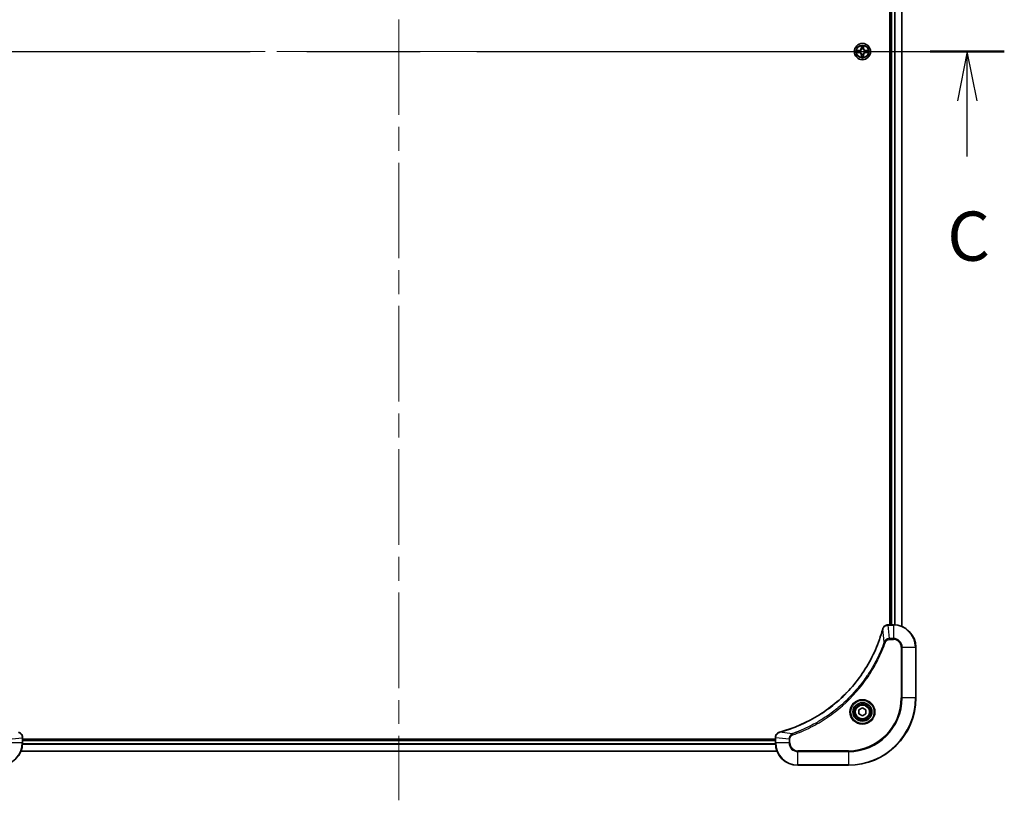
# Model space of a CAD drawing. Units: millimetres. Extents: x 87 to 11095, y 48 to 2015.
# Drawn here: x 3415 to 3765, y 1317 to 1595 of the extents above; entities that cross this region are included whole.
import ezdxf

# ---------------------------------------------------------------- set-up
doc = ezdxf.new("R2010")
doc.units = ezdxf.units.MM
doc.header["$LTSCALE"] = 6
doc.linetypes.add('CHAIN', pattern=[0.3543, 0.2362, -0.0295, 0.0591, -0.0295])
doc.layers.add('Centerline (ISO)', color=7, linetype='Continuous', lineweight=18, true_color=0x80ffff)
for name, color, linetype, lineweight in [('Section Line (ISO)', 7, 'CHAIN', 25), ('Visible (ISO)', 7, 'Continuous', 35), ('Visible Narrow (ISO)', 7, 'Continuous', 25)]:
    doc.layers.add(name, color=color, linetype=linetype, lineweight=lineweight)
doc.styles.add('Note Text (TK)', font='txt')

# ---------------------------------------------------------------- blocks, each defined once
blk = doc.blocks.new('2dTransSection86')
at = {"layer": 'Section Line (ISO)', "linetype": 'CHAIN', "ltscale": 16.273832}
blk.add_line((141.99, 227.412), (203.414, 227.412), dxfattribs=at)
at = {"layer": 'Section Line (ISO)', "linetype": 'Continuous', "lineweight": 50}
for p, q in [((141.99, 227.412), (145.756, 227.412)), ((199.648, 227.412), (203.414, 227.412))]:
    blk.add_line(p, q, dxfattribs=at)
at = {"layer": 'Section Line (ISO)', "linetype": 'Continuous'}
for p, q in [((143.873, 227.412), (143.373, 224.912)), ((143.873, 224.912), (143.873, 227.412)), ((144.373, 224.912), (143.873, 227.412)), ((201.531, 227.412), (201.031, 224.912)), ((201.531, 224.912), (201.531, 227.412)), ((202.031, 224.912), (201.531, 227.412)), ((143.873, 222.069), (143.873, 224.912)), ((201.531, 222.069), (201.531, 224.912))]:
    blk.add_line(p, q, dxfattribs=at)
at = {"layer": 'Section Line (ISO)', "char_height": 2.5, "attachment_point": 7, "style": 'Note Text (TK)'}
for insert in [(142.854, 215.996), (200.512, 215.996)]:
    blk.add_mtext('C', dxfattribs=dict(at, insert=insert))

msp = doc.modelspace()

# ---------------------------------------------------------------- linework, layer by layer
at = {"layer": 'Centerline (ISO)', "linetype": 'CHAIN', "ltscale": 23.990969}
for p, q in [((3549.8925, 1850.3352), (3549.8925, 1317.4279)), ((3353.462, 1583.8815), (3746.323, 1583.8815))]:
    msp.add_line(p, q, dxfattribs=at)
at = {"layer": 'Visible (ISO)'}
for p, q in [((3724.5925, 1787.8815), (3724.5925, 1379.8815)), ((3724.8925, 1787.8815), (3724.8925, 1379.8815)), ((3728.8925, 1788.4653), (3728.8925, 1379.2977)), ((3724.0461, 1379.8815), (3724.0615, 1379.8815)), ((3725.8925, 1379.8815), (3724.0615, 1379.8815)), ((3733.8925, 1353.8815), (3733.8925, 1371.8815)), ((3713.6425, 1349.6032), (3714.8925, 1350.3249)), ((3713.6425, 1348.1598), (3713.6425, 1349.6032)), ((3714.8925, 1350.3249), (3716.1425, 1349.6032)), ((3716.1425, 1349.6032), (3716.1425, 1348.1598)), ((3714.8925, 1347.4381), (3713.6425, 1348.1598)), ((3716.1425, 1348.1598), (3714.8925, 1347.4381)), ((3415.8925, 1339.7279), (3415.8925, 1339.7125)), ((3415.8925, 1337.8815), (3415.8925, 1339.7125)), ((3683.8925, 1339.1815), (3415.8925, 1339.1815)), ((3683.8925, 1339.7125), (3683.8925, 1339.7279)), ((3683.8925, 1339.7125), (3683.8925, 1337.8815)), ((3683.8925, 1338.8815), (3415.8925, 1338.8815)), ((3684.4763, 1334.8815), (3415.3087, 1334.8815)), ((3691.8925, 1329.8815), (3709.8925, 1329.8815))]:
    msp.add_line(p, q, dxfattribs=at)
for centre, radius in [((3714.8925, 1583.8815), 2.9), ((3714.8925, 1348.8815), 3.25), ((3714.8925, 1348.8815), 2.75)]:
    msp.add_circle(centre, radius, dxfattribs=at)
for centre, radius, start, end in [((3714.8925, 1583.8815), 1.2295, 102.936595, 102.938396), ((3714.8925, 1583.8815), 1.2295, 100.812717, 100.813267), ((3714.8925, 1583.8815), 1.2295, 79.186733, 79.187283), ((3714.8925, 1583.8815), 1.2295, 77.061604, 77.063405), ((3714.8925, 1583.8815), 1.2295, 169.186733, 169.187283), ((3714.8925, 1583.8815), 1.2295, 190.812717, 190.813267), ((3714.8925, 1583.8815), 1.2295, 167.061604, 167.063405), ((3714.8925, 1583.8815), 1.2295, 192.936595, 192.938396), ((3714.8925, 1583.8815), 1.2295, 257.061604, 257.063405), ((3714.8925, 1583.8815), 1.2295, 259.186733, 259.187283), ((3714.8925, 1583.8815), 1.2295, 280.812717, 280.813267), ((3714.8925, 1583.8815), 1.2295, 282.936595, 282.938396), ((3714.8925, 1583.8815), 1.2295, 12.936595, 12.938396), ((3714.8925, 1583.8815), 1.2295, 347.061604, 347.063405), ((3714.8925, 1583.8815), 1.2295, 10.812717, 10.813267), ((3714.8925, 1583.8815), 1.2295, 349.186733, 349.187283), ((3725.8925, 1371.8815), 8, 0, 90), ((3709.8925, 1353.8815), 24, 270, 0), ((3407.8925, 1337.8815), 8, 270, 0), ((3691.8925, 1337.8815), 8, 180, 270)]:
    msp.add_arc(centre, radius, start, end, dxfattribs=at)
for points, knots in [([(3714.592, 1585.6402), (3714.5899, 1585.7216), (3714.5439, 1585.8128), (3714.5029, 1585.9024), (3714.5025, 1585.9033), (3714.5021, 1585.9042)], [0, 0, 0, 0, 0.0320559737, 0.0320559737, 0.0323943032, 0.0323943032, 0.0323943032, 0.0323943032]), ([(3714.5021, 1585.9042), (3714.5023, 1585.9032), (3714.5025, 1585.9022), (3714.5047, 1585.8918), (3714.5067, 1585.8823), (3714.5086, 1585.8729)], [-0.03239430317, -0.03239430317, -0.03239430317, -0.03239430317, -0.03205597372, -0.03205597372, -0.02897275834, -0.02897275834, -0.02897275834, -0.02897275834]), ([(3715.283, 1585.9042), (3715.2825, 1585.9033), (3715.2821, 1585.9024), (3715.2814, 1585.9008), (3715.281, 1585.9001), (3715.2807, 1585.8994)], [-0.000338329447, -0.000338329447, -0.000338329447, -0.000338329447, 0, 0, 0.000241517914, 0.000241517914, 0.000241517914, 0.000241517914]), ([(3715.2819, 1585.899), (3715.282, 1585.8997), (3715.2822, 1585.9004), (3715.2825, 1585.9022), (3715.2827, 1585.9032), (3715.283, 1585.9042)], [-0.000230599076, -0.000230599076, -0.000230599076, -0.000230599076, 0, 0, 0.000338329447, 0.000338329447, 0.000338329447, 0.000338329447]), ([(3712.875, 1584.2709), (3712.8743, 1584.271), (3712.8736, 1584.2712), (3712.8718, 1584.2715), (3712.8708, 1584.2717), (3712.8698, 1584.272)], [-0.000230599076, -0.000230599076, -0.000230599076, -0.000230599076, 0, 0, 0.000338329447, 0.000338329447, 0.000338329447, 0.000338329447]), ([(3712.8698, 1584.272), (3712.8707, 1584.2715), (3712.8717, 1584.2711), (3712.8733, 1584.2704), (3712.8739, 1584.27), (3712.8746, 1584.2697)], [-0.000338329447, -0.000338329447, -0.000338329447, -0.000338329447, 0, 0, 0.000241517914, 0.000241517914, 0.000241517914, 0.000241517914]), ([(3713.1338, 1583.581), (3713.0524, 1583.5789), (3712.9612, 1583.5329), (3712.8717, 1583.4919), (3712.8707, 1583.4915), (3712.8698, 1583.4911)], [0, 0, 0, 0, 0.0320559737, 0.0320559737, 0.0323943032, 0.0323943032, 0.0323943032, 0.0323943032]), ([(3712.8698, 1583.4911), (3712.8708, 1583.4913), (3712.8718, 1583.4915), (3712.8823, 1583.4937), (3712.8917, 1583.4956), (3712.9011, 1583.4976)], [-0.03239430317, -0.03239430317, -0.03239430317, -0.03239430317, -0.03205597372, -0.03205597372, -0.02897275834, -0.02897275834, -0.02897275834, -0.02897275834]), ([(3714.5032, 1581.864), (3714.503, 1581.8633), (3714.5029, 1581.8626), (3714.5025, 1581.8608), (3714.5023, 1581.8598), (3714.5021, 1581.8588)], [-0.000230599076, -0.000230599076, -0.000230599076, -0.000230599076, 0, 0, 0.000338329447, 0.000338329447, 0.000338329447, 0.000338329447]), ([(3714.5021, 1581.8588), (3714.5025, 1581.8597), (3714.5029, 1581.8607), (3714.5037, 1581.8623), (3714.504, 1581.8629), (3714.5043, 1581.8636)], [-0.000338329447, -0.000338329447, -0.000338329447, -0.000338329447, 0, 0, 0.000241517914, 0.000241517914, 0.000241517914, 0.000241517914]), ([(3715.1931, 1582.1228), (3715.1951, 1582.0414), (3715.2411, 1581.9502), (3715.2821, 1581.8607), (3715.2825, 1581.8597), (3715.283, 1581.8588)], [0, 0, 0, 0, 0.0320559737, 0.0320559737, 0.0323943032, 0.0323943032, 0.0323943032, 0.0323943032]), ([(3715.283, 1581.8588), (3715.2827, 1581.8598), (3715.2825, 1581.8608), (3715.2804, 1581.8713), (3715.2784, 1581.8807), (3715.2764, 1581.8901)], [-0.03239430317, -0.03239430317, -0.03239430317, -0.03239430317, -0.03205597372, -0.03205597372, -0.02897275834, -0.02897275834, -0.02897275834, -0.02897275834]), ([(3716.6512, 1584.182), (3716.7326, 1584.1841), (3716.8238, 1584.2301), (3716.9134, 1584.2711), (3716.9143, 1584.2715), (3716.9152, 1584.272)], [0, 0, 0, 0, 0.0320559737, 0.0320559737, 0.0323943032, 0.0323943032, 0.0323943032, 0.0323943032]), ([(3716.9152, 1584.272), (3716.9142, 1584.2717), (3716.9132, 1584.2715), (3716.9028, 1584.2693), (3716.8934, 1584.2674), (3716.8839, 1584.2654)], [-0.03239430317, -0.03239430317, -0.03239430317, -0.03239430317, -0.03205597372, -0.03205597372, -0.02897275834, -0.02897275834, -0.02897275834, -0.02897275834]), ([(3716.91, 1583.4922), (3716.9107, 1583.492), (3716.9114, 1583.4919), (3716.9132, 1583.4915), (3716.9142, 1583.4913), (3716.9152, 1583.4911)], [-0.000230599076, -0.000230599076, -0.000230599076, -0.000230599076, 0, 0, 0.000338329447, 0.000338329447, 0.000338329447, 0.000338329447]), ([(3716.9152, 1583.4911), (3716.9143, 1583.4915), (3716.9134, 1583.4919), (3716.9118, 1583.4927), (3716.9111, 1583.493), (3716.9104, 1583.4933)], [-0.000338329447, -0.000338329447, -0.000338329447, -0.000338329447, 0, 0, 0.000241517914, 0.000241517914, 0.000241517914, 0.000241517914]), ([(3722.0951, 1378.3277), (3721.4216, 1375.8335), (3720.562, 1373.3894), (3719.5256, 1371.0228), (3717.4529, 1366.2896), (3714.6694, 1361.8675), (3711.2978, 1357.9518), (3707.9262, 1354.0362), (3703.9666, 1350.6268), (3699.5937, 1347.8742), (3695.2209, 1345.1216), (3690.4349, 1343.0258), (3685.4463, 1341.679)], [0, 0, 0, 0, 0.78253283, 0.78253283, 0.78253283, 2.34759848, 2.34759848, 2.34759848, 3.91266414, 3.91266414, 3.91266414, 5.47772979, 5.47772979, 5.47772979, 5.47772979]), ([(3724.0461, 1379.8815), (3723.5464, 1379.8815), (3723.0487, 1379.6852), (3722.6841, 1379.346), (3722.4106, 1379.0917), (3722.2107, 1378.7583), (3722.1145, 1378.4)], [-0.196787795, -0.196787795, -0.196787795, -0.196787795, -0.084337626, -0.084337626, -0.084337626, 0, 0, 0, 0]), ([(3415.8925, 1339.7279), (3415.8925, 1340.2276), (3415.6962, 1340.7253), (3415.357, 1341.0899), (3415.1027, 1341.3634), (3414.7693, 1341.5633), (3414.411, 1341.6595)], [-0.196787795, -0.196787795, -0.196787795, -0.196787795, -0.084337626, -0.084337626, -0.084337626, 0, 0, 0, 0]), ([(3685.374, 1341.6595), (3685.1351, 1341.5954), (3684.9074, 1341.4862), (3684.7069, 1341.3386), (3684.5064, 1341.191), (3684.3333, 1341.0051), (3684.2003, 1340.7939), (3684.0007, 1340.4771), (3683.8925, 1340.1027), (3683.8925, 1339.7279)], [-0.196787795, -0.196787795, -0.196787795, -0.196787795, -0.140562711, -0.140562711, -0.140562711, -0.084337626, -0.084337626, -0.084337626, 0, 0, 0, 0])]:
    msp.add_open_spline(points, degree=3, knots=knots, dxfattribs=at)
for points in [[(3714.5086, 1585.8729), (3714.5272, 1585.7844), (3714.5459, 1585.6945), (3714.5468, 1585.6139)], [(3712.9011, 1583.4976), (3712.9897, 1583.5162), (3713.0795, 1583.5349), (3713.1601, 1583.5358)], [(3715.2764, 1581.8901), (3715.2578, 1581.9787), (3715.2391, 1582.0685), (3715.2382, 1582.1491)], [(3716.8839, 1584.2654), (3716.7954, 1584.2468), (3716.7055, 1584.2281), (3716.6249, 1584.2272)], [(3722.1145, 1378.4), (3722.1081, 1378.3761), (3722.1016, 1378.3519), (3722.0951, 1378.3277)], [(3685.4463, 1341.679), (3685.4221, 1341.6724), (3685.3979, 1341.6659), (3685.374, 1341.6595)]]:
    msp.add_open_spline(points, degree=3, dxfattribs=at)
at = {"layer": 'Visible Narrow (ISO)'}
for p, q in [((3725.1925, 1787.8815), (3725.1925, 1379.8815)), ((3726.252, 1787.8896), (3726.252, 1379.8734)), ((3726.4825, 1787.9033), (3726.4825, 1379.8597)), ((3728.823, 1788.4376), (3728.823, 1379.3255)), ((3714.5021, 1585.9042), (3714.4885, 1585.1247)), ((3714.5383, 1585.1238), (3714.4885, 1585.1247)), ((3714.5383, 1585.1238), (3714.5468, 1585.6139)), ((3714.5383, 1585.1238), (3714.6109, 1585.1226)), ((3714.5623, 1585.4245), (3714.6109, 1585.1226)), ((3714.6514, 1584.7978), (3714.646, 1584.8184)), ((3715.139, 1584.8184), (3715.1336, 1584.7978)), ((3715.1741, 1585.1226), (3715.2228, 1585.4245)), ((3715.2468, 1585.1238), (3715.1741, 1585.1226)), ((3715.2382, 1585.6139), (3715.2468, 1585.1238)), ((3715.2468, 1585.1238), (3715.2966, 1585.1247)), ((3715.2966, 1585.1247), (3715.283, 1585.9042)), ((3713.6493, 1584.2856), (3712.8698, 1584.272)), ((3712.8698, 1583.4911), (3713.6493, 1583.4775)), ((3713.1601, 1584.2272), (3713.6502, 1584.2358)), ((3713.6502, 1583.5273), (3713.1601, 1583.5358)), ((3713.6515, 1584.1631), (3713.3496, 1584.2118)), ((3713.3496, 1583.5513), (3713.6515, 1583.5999)), ((3713.6502, 1584.2358), (3713.6493, 1584.2856)), ((3713.6502, 1583.5273), (3713.6493, 1583.4775)), ((3713.6502, 1584.2358), (3713.6515, 1584.1631)), ((3713.6502, 1583.5273), (3713.6515, 1583.5999)), ((3713.9556, 1584.128), (3713.9762, 1584.1226)), ((3713.9762, 1583.6404), (3713.9556, 1583.635)), ((3714.5383, 1582.6392), (3714.4885, 1582.6383)), ((3714.4885, 1582.6383), (3714.5021, 1581.8588)), ((3714.5383, 1582.6392), (3714.6109, 1582.6404)), ((3714.5468, 1582.1491), (3714.5383, 1582.6392)), ((3714.6109, 1582.6404), (3714.5623, 1582.3385)), ((3714.646, 1582.9446), (3714.6514, 1582.9652)), ((3715.1336, 1582.9652), (3715.139, 1582.9446)), ((3715.2228, 1582.3385), (3715.1741, 1582.6404)), ((3715.2468, 1582.6392), (3715.1741, 1582.6404)), ((3715.2468, 1582.6392), (3715.2382, 1582.1491)), ((3715.2468, 1582.6392), (3715.2966, 1582.6383)), ((3715.283, 1581.8588), (3715.2966, 1582.6383)), ((3715.8088, 1584.1226), (3715.8294, 1584.128)), ((3715.8294, 1583.635), (3715.8088, 1583.6404)), ((3716.1348, 1584.2358), (3716.1336, 1584.1631)), ((3716.4355, 1584.2118), (3716.1336, 1584.1631)), ((3716.1336, 1583.5999), (3716.4355, 1583.5513)), ((3716.1348, 1583.5273), (3716.1336, 1583.5999)), ((3716.1348, 1584.2358), (3716.1357, 1584.2856)), ((3716.1348, 1584.2358), (3716.6249, 1584.2272)), ((3716.6249, 1583.5358), (3716.1348, 1583.5273)), ((3716.1348, 1583.5273), (3716.1357, 1583.4775)), ((3716.9152, 1584.272), (3716.1357, 1584.2856)), ((3716.1357, 1583.4775), (3716.9152, 1583.4911)), ((3722.6547, 1373.8522), (3722.124, 1378.3199)), ((3724.0615, 1379.7351), (3724.0615, 1379.8815)), ((3724.0615, 1379.7351), (3725.8925, 1379.7351)), ((3724.5554, 1375.028), (3724.0615, 1379.7351)), ((3725.8925, 1379.8815), (3725.8925, 1379.7351)), ((3725.8925, 1379.7351), (3725.8925, 1375.028)), ((3725.8925, 1375.028), (3724.5554, 1375.028)), ((3724.5554, 1375.028), (3724.5554, 1374.6744)), ((3724.5554, 1374.6744), (3725.8925, 1374.6744)), ((3725.8925, 1375.028), (3725.8925, 1374.6744)), ((3722.6547, 1373.8522), (3723.0873, 1373.6988)), ((3728.6854, 1371.8815), (3728.6854, 1353.8815)), ((3729.039, 1371.8815), (3728.6854, 1371.8815)), ((3729.039, 1353.8815), (3729.039, 1371.8815)), ((3729.039, 1371.8815), (3733.7461, 1371.8815)), ((3733.7461, 1371.8815), (3733.8925, 1371.8815)), ((3733.7461, 1371.8815), (3733.7461, 1353.8815)), ((3728.6854, 1353.8815), (3729.039, 1353.8815)), ((3733.7461, 1353.8815), (3729.039, 1353.8815)), ((3733.7461, 1353.8815), (3733.8925, 1353.8815)), ((3411.039, 1339.2186), (3415.7461, 1339.7125)), ((3415.7461, 1339.7125), (3415.8925, 1339.7125)), ((3415.7461, 1339.7125), (3415.7461, 1337.8815)), ((3683.8925, 1339.7125), (3684.039, 1339.7125)), ((3688.7461, 1339.2186), (3684.039, 1339.7125)), ((3684.039, 1337.8815), (3684.039, 1339.7125)), ((3689.9218, 1341.1193), (3685.4542, 1341.65)), ((3688.7461, 1339.2186), (3688.7461, 1337.8815)), ((3688.7461, 1339.2186), (3689.0996, 1339.2186)), ((3689.0996, 1337.8815), (3689.0996, 1339.2186)), ((3689.9218, 1341.1193), (3690.0753, 1340.6867)), ((3415.7461, 1337.8815), (3411.039, 1337.8815)), ((3415.8925, 1337.8815), (3415.7461, 1337.8815)), ((3683.9121, 1337.3215), (3415.8729, 1337.3215)), ((3683.9028, 1337.4752), (3415.8822, 1337.4752)), ((3683.8925, 1338.5815), (3415.8925, 1338.5815)), ((3684.039, 1337.8815), (3683.8925, 1337.8815)), ((3688.7461, 1337.8815), (3684.039, 1337.8815)), ((3688.7461, 1337.8815), (3689.0996, 1337.8815)), ((3684.4577, 1334.9279), (3415.3273, 1334.9279)), ((3709.8925, 1335.0886), (3691.8925, 1335.0886)), ((3691.8925, 1334.7351), (3691.8925, 1335.0886)), ((3691.8925, 1330.028), (3691.8925, 1334.7351)), ((3691.8925, 1334.7351), (3709.8925, 1334.7351)), ((3709.8925, 1334.7351), (3709.8925, 1335.0886)), ((3709.8925, 1334.7351), (3709.8925, 1330.028)), ((3709.8925, 1330.028), (3691.8925, 1330.028)), ((3691.8925, 1330.028), (3691.8925, 1329.8815)), ((3709.8925, 1330.028), (3709.8925, 1329.8815))]:
    msp.add_line(p, q, dxfattribs=at)
for centre, radius in [((3714.8925, 1583.8815), 2.8677), ((3714.8925, 1583.8815), 2.3092), ((3714.8925, 1583.8815), 2.1415), ((3714.8925, 1348.8815), 4.4571), ((3714.8925, 1348.8815), 4.1036), ((3714.8925, 1348.8815), 3.3964), ((3714.8925, 1348.8815), 2.45)]:
    msp.add_circle(centre, radius, dxfattribs=at)
for centre, radius, start, end in [((3713.6344, 1585.1396), 0.8542, 271, 359), ((3713.6344, 1585.1396), 0.904, 271, 359), ((3714.8925, 1583.8815), 2.0601, 79.074582, 100.925418), ((3714.8925, 1583.8815), 1.6122, 79.692479, 100.307521), ((3714.8925, 1583.8815), 0.9688, 75.258044, 104.741956), ((3714.8925, 1583.8815), 0.9475, 75.258044, 104.741956), ((3716.1506, 1585.1396), 0.904, 181, 269), ((3716.1506, 1585.1396), 0.8542, 181, 269), ((3714.8925, 1583.8815), 2.0601, 169.074582, 190.925418), ((3714.8925, 1583.8815), 1.6122, 169.692479, 190.307521), ((3713.6344, 1582.6234), 0.8542, 1, 89), ((3713.6344, 1582.6234), 0.904, 1, 89), ((3714.8925, 1583.8815), 0.9688, 165.258044, 194.741956), ((3714.8925, 1583.8815), 0.9475, 165.258044, 194.741956), ((3714.8925, 1583.8815), 2.0601, 259.074582, 280.925418), ((3714.8925, 1583.8815), 1.6122, 259.692479, 280.307521), ((3714.8925, 1583.8815), 0.9688, 255.258044, 284.741956), ((3714.8925, 1583.8815), 0.9475, 255.258044, 284.741956), ((3716.1506, 1582.6234), 0.904, 91, 179), ((3716.1506, 1582.6234), 0.8542, 91, 179), ((3714.8925, 1583.8815), 0.9475, 345.258044, 14.741956), ((3714.8925, 1583.8815), 0.9688, 345.258044, 14.741956), ((3714.8925, 1583.8815), 1.6122, 349.692479, 10.307521), ((3714.8925, 1583.8815), 2.0601, 349.074582, 10.925418), ((3725.8925, 1371.8815), 7.8536, 0, 90), ((3725.8925, 1371.8815), 3.1464, 0, 90), ((3725.8925, 1371.8815), 2.7929, 0, 90), ((3709.8925, 1353.8815), 18.7929, 270, 0), ((3709.8925, 1353.8815), 23.8536, 270, 0), ((3709.8925, 1353.8815), 19.1464, 270, 0), ((3407.8925, 1337.8815), 7.8536, 270, 0), ((3691.8925, 1337.8815), 7.8536, 180, 270), ((3691.8925, 1337.8815), 3.1464, 180, 270), ((3691.8925, 1337.8815), 2.7929, 180, 270)]:
    msp.add_arc(centre, radius, start, end, dxfattribs=at)
for centre, major_axis, ratio, start_param, end_param in [((3714.5966, 1585.613), (-0.05, -0.002), 0.54850665, 4.7835784, 6.17876057), ((3714.5817, 1585.8144), (0.0019, 0.4402), 0.08673359, 2.04405494, 2.65931081), ((3714.6121, 1585.4236), (-0.0494, -0.008), 0.89574018, 4.73044269, 6.08586581), ((3714.6574, 1584.7751), (-0.0492, 0.0091), 0.87684642, 5.10328313, 6.10089396), ((3714.6574, 1584.7751), (-0.0477, 0.0149), 0.41070123, 4.96449783, 6.18744952), ((3714.6607, 1585.1217), (-0.0494, -0.008), 0.89572054, 4.73483766, 6.08588361), ((3715.1243, 1585.1217), (0.0494, -0.008), 0.89572054, 0.1973017, 1.54834765), ((3715.1276, 1584.7751), (0.0477, 0.0149), 0.41070123, 0.09573579, 1.31868747), ((3715.1276, 1584.7751), (0.0492, 0.0091), 0.87684641, 0.18229136, 1.17990219), ((3715.173, 1585.4236), (0.0494, -0.008), 0.89574018, 0.19731949, 1.55274262), ((3715.1884, 1585.613), (0.05, -0.002), 0.54850665, 0.10442473, 1.4996069), ((3715.2033, 1585.8144), (0.0019, -0.4402), 0.08673359, 0.48228184, 1.09753772), ((3713.161, 1584.1774), (0.002, 0.05), 0.54850665, 0.10442473, 1.4996069), ((3713.161, 1583.5856), (0.002, -0.05), 0.54850665, 4.7835784, 6.17876057), ((3712.9596, 1584.1923), (0.4402, 0.0019), 0.08673359, 0.48228184, 1.09753772), ((3712.9596, 1583.5707), (0.4402, -0.0019), 0.08673359, 5.18564759, 5.80090347), ((3713.3504, 1584.162), (0.008, 0.0494), 0.89574018, 0.19731949, 1.55274262), ((3713.3504, 1583.6011), (0.008, -0.0494), 0.89574018, 4.73044269, 6.08586581), ((3713.6523, 1584.1133), (0.008, 0.0494), 0.89572054, 0.1973017, 1.54834765), ((3713.6523, 1583.6497), (0.008, -0.0494), 0.89572054, 4.73483766, 6.08588361), ((3713.9989, 1584.1166), (-0.0091, 0.0492), 0.87684641, 0.18229136, 1.17990219), ((3713.9989, 1583.6464), (-0.0091, -0.0492), 0.87684642, 5.10328313, 6.10089396), ((3713.9989, 1584.1166), (-0.0149, 0.0477), 0.41070123, 0.09573579, 1.31868747), ((3713.9989, 1583.6464), (-0.0149, -0.0477), 0.41070123, 4.96449783, 6.18744952), ((3714.5817, 1581.9486), (0.0019, -0.4402), 0.08673359, 3.62387449, 4.23913037), ((3714.5966, 1582.15), (-0.05, 0.002), 0.54850665, 0.10442473, 1.4996069), ((3714.6121, 1582.3394), (-0.0494, 0.008), 0.89574018, 0.19731949, 1.55274262), ((3714.6574, 1582.9879), (-0.0492, -0.0091), 0.87684641, 0.18229136, 1.17990219), ((3714.6574, 1582.9879), (-0.0477, -0.0149), 0.41070123, 0.09573579, 1.31868747), ((3714.6607, 1582.6413), (-0.0494, 0.008), 0.89572054, 0.1973017, 1.54834765), ((3715.1243, 1582.6413), (0.0494, 0.008), 0.89572054, 4.73483766, 6.08588361), ((3715.1276, 1582.9879), (0.0477, -0.0149), 0.41070123, 4.96449783, 6.18744952), ((3715.1276, 1582.9879), (0.0492, -0.0091), 0.87684642, 5.10328313, 6.10089396), ((3715.173, 1582.3394), (0.0494, 0.008), 0.89574018, 4.73044269, 6.08586581), ((3715.1884, 1582.15), (0.05, 0.002), 0.54850665, 4.7835784, 6.17876057), ((3715.2033, 1581.9486), (0.0019, 0.4402), 0.08673359, 5.18564759, 5.80090347), ((3715.7861, 1584.1166), (0.0091, 0.0492), 0.87684642, 5.10328313, 6.10089396), ((3715.7861, 1584.1166), (0.0149, 0.0477), 0.41070123, 4.96449783, 6.18744952), ((3715.7861, 1583.6464), (0.0149, -0.0477), 0.41070123, 0.09573579, 1.31868747), ((3715.7861, 1583.6464), (0.0091, -0.0492), 0.87684641, 0.18229136, 1.17990219), ((3716.1327, 1584.1133), (-0.008, 0.0494), 0.89572054, 4.73483766, 6.08588361), ((3716.1327, 1583.6497), (-0.008, -0.0494), 0.89572054, 0.1973017, 1.54834765), ((3716.8254, 1584.1923), (0.4402, -0.0019), 0.08673359, 2.04405494, 2.65931081), ((3716.4346, 1584.162), (-0.008, 0.0494), 0.89574018, 4.73044269, 6.08586581), ((3716.4346, 1583.6011), (-0.008, -0.0494), 0.89574018, 0.19731949, 1.55274262), ((3716.8254, 1583.5707), (0.4402, 0.0019), 0.08673359, 3.62387449, 4.23913037), ((3716.624, 1584.1774), (-0.002, 0.05), 0.54850665, 4.7835784, 6.17876057), ((3716.624, 1583.5856), (-0.002, -0.05), 0.54850665, 0.10442473, 1.4996069), ((3722.5778, 1378.1974), (-0.4827, 0.1303), 0.00038233, 0, 0.34837257), ((3722.5974, 1378.2704), (-0.4829, 0.1296), 0.14287502, 5.88309352, 6.28318531), ((3724.0461, 1379.3815), (0, 0.5), 0.00935385, 0, 0.7859117), ((3723.8153, 1379.4808), (-2.3816, -0.0487), 0.10517158, 4.60669413, 4.61457479), ((3415.3925, 1339.7279), (0.5, 0), 0.00935385, 0, 0.7859117), ((3415.4918, 1339.9587), (-0.0487, 2.3816), 0.10517158, 4.60669413, 4.61457479), ((3684.3925, 1339.7279), (-0.5, 0), 0.00935385, 5.4972736, 6.28318531), ((3684.2931, 1339.9586), (0.0487, 2.3812), 0.1051554, 1.66859369, 1.67647558), ((3685.5036, 1341.1766), (-0.1296, 0.4829), 0.14287502, 0, 0.40009206), ((3685.5766, 1341.1962), (-0.1303, 0.4827), 0.00038233, 5.93480907, 6.28318141)]:
    msp.add_ellipse(centre, major_axis=major_axis, ratio=ratio, start_param=start_param, end_param=end_param, dxfattribs=at)
for points, knots in [([(3713.9762, 1584.1226), (3714.0602, 1584.1499), (3714.226, 1584.2269), (3714.4373, 1584.4104), (3714.5773, 1584.6105), (3714.6309, 1584.7348), (3714.6514, 1584.7978)], [-0.174866013, -0.174866013, -0.174866013, -0.174866013, -0.145995309, -0.117124605, -0.095471577, -0.073818549, -0.073818549, -0.073818549, -0.073818549]), ([(3714.6105, 1584.7918), (3714.5919, 1584.7319), (3714.543, 1584.6138), (3714.4158, 1584.4259), (3714.2198, 1584.2583), (3714.0621, 1584.1884), (3713.9822, 1584.1636)], [0.073818549, 0.073818549, 0.073818549, 0.073818549, 0.095471577, 0.117124605, 0.145995309, 0.174866013, 0.174866013, 0.174866013, 0.174866013]), ([(3715.1336, 1584.7978), (3715.1609, 1584.7138), (3715.2379, 1584.548), (3715.4214, 1584.3367), (3715.6215, 1584.1968), (3715.7458, 1584.1431), (3715.8088, 1584.1226)], [-0.174866013, -0.174866013, -0.174866013, -0.174866013, -0.145995309, -0.117124605, -0.095471577, -0.073818549, -0.073818549, -0.073818549, -0.073818549]), ([(3715.8028, 1584.1636), (3715.7429, 1584.1822), (3715.6248, 1584.2311), (3715.4369, 1584.3582), (3715.2693, 1584.5543), (3715.1994, 1584.7119), (3715.1746, 1584.7918)], [0.073818549, 0.073818549, 0.073818549, 0.073818549, 0.095471577, 0.117124605, 0.145995309, 0.174866013, 0.174866013, 0.174866013, 0.174866013]), ([(3714.6514, 1582.9652), (3714.6241, 1583.0492), (3714.5471, 1583.215), (3714.3636, 1583.4263), (3714.1635, 1583.5663), (3714.0392, 1583.6199), (3713.9762, 1583.6404)], [-0.174866013, -0.174866013, -0.174866013, -0.174866013, -0.145995309, -0.117124605, -0.095471577, -0.073818549, -0.073818549, -0.073818549, -0.073818549]), ([(3713.9822, 1583.5995), (3714.0422, 1583.5808), (3714.1603, 1583.532), (3714.3481, 1583.4048), (3714.5157, 1583.2088), (3714.5856, 1583.0511), (3714.6105, 1582.9712)], [0.073818549, 0.073818549, 0.073818549, 0.073818549, 0.095471577, 0.117124605, 0.145995309, 0.174866013, 0.174866013, 0.174866013, 0.174866013]), ([(3715.8088, 1583.6404), (3715.7248, 1583.6131), (3715.559, 1583.5361), (3715.3477, 1583.3526), (3715.2078, 1583.1525), (3715.1541, 1583.0282), (3715.1336, 1582.9652)], [-0.174866013, -0.174866013, -0.174866013, -0.174866013, -0.145995309, -0.117124605, -0.095471577, -0.073818549, -0.073818549, -0.073818549, -0.073818549]), ([(3715.1746, 1582.9712), (3715.1932, 1583.0312), (3715.2421, 1583.1493), (3715.3693, 1583.3371), (3715.5653, 1583.5047), (3715.7229, 1583.5746), (3715.8028, 1583.5995)], [0.073818549, 0.073818549, 0.073818549, 0.073818549, 0.095471577, 0.117124605, 0.145995309, 0.174866013, 0.174866013, 0.174866013, 0.174866013]), ([(3685.4542, 1341.65), (3690.4549, 1343.0018), (3700.0221, 1347.1839), (3711.9161, 1357.4216), (3718.8757, 1368.4865), (3721.4481, 1375.8195), (3722.124, 1378.3199)], [-5.47772979, -5.47772979, -5.47772979, -5.47772979, -3.91266414, -2.34759848, -0.78253283, 0, 0, 0, 0]), ([(3722.16, 1378.4166), (3722.2376, 1378.623), (3722.3482, 1378.8116), (3722.4803, 1378.9748), (3722.5698, 1379.0853), (3722.6697, 1379.1849), (3722.7783, 1379.2737), (3722.8791, 1379.3561), (3722.9835, 1379.4266), (3723.0932, 1379.4864), (3723.3739, 1379.6394), (3723.7154, 1379.7313), (3724.0428, 1379.7349)], [0, 0, 0, 0, 0.05028531, 0.05028531, 0.05028531, 0.084337626, 0.084337626, 0.084337626, 0.115936047, 0.115936047, 0.115936047, 0.196787795, 0.196787795, 0.196787795, 0.196787795]), ([(3724.5554, 1375.028), (3724.3397, 1375.0273), (3724.0692, 1374.9778), (3723.8715, 1374.9112), (3723.807, 1374.8895), (3723.7464, 1374.8658), (3723.688, 1374.8399), (3723.565, 1374.7854), (3723.4504, 1374.7227), (3723.3258, 1374.6359), (3723.2301, 1374.5693), (3723.1387, 1374.4947), (3723.0536, 1374.4112), (3723.0168, 1374.3752), (3722.9813, 1374.3374), (3722.947, 1374.2981), (3722.8332, 1374.1678), (3722.7321, 1374.0204), (3722.6547, 1373.8522)], [-0.187504168, -0.187504168, -0.187504168, -0.187504168, -0.134326228, -0.134326228, -0.134326228, -0.116955095, -0.116955095, -0.116955095, -0.080358929, -0.080358929, -0.080358929, -0.0522949, -0.0522949, -0.0522949, -0.040179465, -0.040179465, -0.040179465, 0, 0, 0, 0]), ([(3723.0873, 1373.6988), (3723.1321, 1373.825), (3723.2627, 1374.0617), (3723.7072, 1374.5099), (3724.1983, 1374.6744), (3724.5554, 1374.6744)], [0, 0, 0, 0, 0.040179465, 0.080358929, 0.187504168, 0.187504168, 0.187504168, 0.187504168]), ([(3722.6547, 1373.8522), (3722.646, 1373.8278), (3722.6373, 1373.8034), (3722.6286, 1373.7791), (3722.5774, 1373.6356), (3722.5014, 1373.427), (3722.4521, 1373.2936), (3722.4211, 1373.2096), (3722.3961, 1373.1427), (3722.3685, 1373.0688), (3722.3558, 1373.0347), (3722.3423, 1372.9989), (3722.3269, 1372.9577), (3722.1037, 1372.3638), (3721.8611, 1371.7497), (3721.6257, 1371.1828), (3721.5548, 1371.0122), (3721.4832, 1370.8421), (3721.4084, 1370.6672), (3720.9614, 1369.6215), (3720.4799, 1368.5878), (3719.9664, 1367.5706), (3719.5381, 1366.722), (3719.0843, 1365.879), (3718.6104, 1365.054), (3717.9481, 1363.9008), (3717.2482, 1362.7826), (3716.5042, 1361.6827), (3715.5263, 1360.2369), (3714.4764, 1358.8309), (3713.3612, 1357.4863), (3711.5655, 1355.3213), (3709.6046, 1353.3077), (3707.496, 1351.4479), (3707.098, 1351.0969), (3706.6951, 1350.7519), (3706.2869, 1350.4133), (3704.9421, 1349.2978), (3703.5388, 1348.249), (3702.0913, 1347.2696), (3700.9913, 1346.5253), (3699.8732, 1345.8252), (3698.7199, 1345.163), (3697.895, 1344.6893), (3697.052, 1344.2359), (3696.2035, 1343.8078), (3695.1861, 1343.2945), (3694.1522, 1342.8133), (3693.1068, 1342.3656), (3693.0214, 1342.329), (3692.9359, 1342.2926), (3692.8503, 1342.2565), (3692.7663, 1342.221), (3692.6822, 1342.1857), (3692.598, 1342.1506), (3692.5154, 1342.1162), (3692.4327, 1342.082), (3692.3499, 1342.0479), (3692.2689, 1342.0146), (3692.1877, 1341.9814), (3692.1064, 1341.9484), (3692.027, 1341.9162), (3691.9475, 1341.8841), (3691.8678, 1341.8522), (3691.7902, 1341.8211), (3691.7124, 1341.7902), (3691.6346, 1341.7594), (3691.5617, 1341.7306), (3691.4886, 1341.7019), (3691.4155, 1341.6734), (3691.3421, 1341.6447), (3691.2685, 1341.6162), (3691.1949, 1341.5879), (3691.1241, 1341.5606), (3691.0532, 1341.5335), (3690.9822, 1341.5065), (3690.9207, 1341.4831), (3690.859, 1341.4599), (3690.7973, 1341.4367), (3690.7333, 1341.4127), (3690.6691, 1341.3888), (3690.6049, 1341.365), (3690.5459, 1341.3432), (3690.4867, 1341.3215), (3690.4275, 1341.2999), (3690.315, 1341.2588), (3690.2355, 1341.2299), (3690.1047, 1341.1836), (3690.0594, 1341.1676), (3690.0103, 1341.1504), (3689.971, 1341.1366), (3689.9546, 1341.1309), (3689.9382, 1341.1252), (3689.9218, 1341.1193)], [-4.82621249, -4.82621249, -4.82621249, -4.82621249, -4.81844842, -4.81844842, -4.81844842, -4.77269349, -4.77269349, -4.77269349, -4.74390962, -4.74390962, -4.74390962, -4.73061692, -4.73061692, -4.73061692, -4.53913686, -4.53913686, -4.53913686, -4.48148303, -4.48148303, -4.48148303, -4.13675357, -4.13675357, -4.13675357, -3.84919093, -3.84919093, -3.84919093, -3.44729464, -3.44729464, -3.44729464, -2.91901319, -2.91901319, -2.91901319, -2.06837678, -2.06837678, -2.06837678, -1.90783066, -1.90783066, -1.90783066, -1.37891786, -1.37891786, -1.37891786, -0.97698999, -0.97698999, -0.97698999, -0.68945893, -0.68945893, -0.68945893, -0.34472946, -0.34472946, -0.34472946, -0.31656511, -0.31656511, -0.31656511, -0.28890509, -0.28890509, -0.28890509, -0.26177095, -0.26177095, -0.26177095, -0.23519152, -0.23519152, -0.23519152, -0.20920511, -0.20920511, -0.20920511, -0.18386262, -0.18386262, -0.18386262, -0.16011563, -0.16011563, -0.16011563, -0.13625792, -0.13625792, -0.13625792, -0.11332385, -0.11332385, -0.11332385, -0.09343365, -0.09343365, -0.09343365, -0.07279556, -0.07279556, -0.07279556, -0.05381314, -0.05381314, -0.05381314, -0.01773212, -0.01773212, -0.01773212, -0.00521417, -0.00521417, -0.00521417, 0, 0, 0, 0]), ([(3690.0753, 1340.6867), (3691.1583, 1341.0707), (3693.3003, 1341.9066), (3697.4694, 1343.8476), (3702.4331, 1346.7637), (3709.7218, 1352.3983), (3715.8453, 1359.3541), (3719.9261, 1366.3049), (3721.8675, 1370.4736), (3722.7033, 1372.6157), (3723.0873, 1373.6988)], [0, 0, 0, 0, 0.34472946, 0.68945893, 1.37891786, 2.06837678, 3.44729464, 4.13675357, 4.48148303, 4.82621249, 4.82621249, 4.82621249, 4.82621249]), ([(3414.4276, 1341.614), (3414.6341, 1341.5364), (3414.8226, 1341.4258), (3414.9858, 1341.2937), (3415.0963, 1341.2043), (3415.1959, 1341.1043), (3415.2847, 1340.9957), (3415.3671, 1340.8949), (3415.4376, 1340.7905), (3415.4974, 1340.6808), (3415.6504, 1340.4001), (3415.7423, 1340.0586), (3415.7459, 1339.7312)], [0, 0, 0, 0, 0.05028531, 0.05028531, 0.05028531, 0.084337626, 0.084337626, 0.084337626, 0.115936047, 0.115936047, 0.115936047, 0.196787795, 0.196787795, 0.196787795, 0.196787795]), ([(3684.0391, 1339.7312), (3684.0412, 1339.9339), (3684.0754, 1340.144), (3684.1377, 1340.3347), (3684.1804, 1340.4652), (3684.2357, 1340.5896), (3684.3048, 1340.7112), (3684.3645, 1340.816), (3684.4333, 1340.9162), (3684.5112, 1341.0098), (3684.5815, 1341.0942), (3684.6592, 1341.1733), (3684.7432, 1341.2464), (3684.8112, 1341.3055), (3684.8832, 1341.3605), (3684.9594, 1341.4108), (3685.0817, 1341.4916), (3685.2151, 1341.5607), (3685.3574, 1341.6141)], [0, 0, 0, 0, 0.050060504, 0.050060504, 0.050060504, 0.084337626, 0.084337626, 0.084337626, 0.113903258, 0.113903258, 0.113903258, 0.140562711, 0.140562711, 0.140562711, 0.162131477, 0.162131477, 0.162131477, 0.196787795, 0.196787795, 0.196787795, 0.196787795]), ([(3689.9218, 1341.1193), (3689.7641, 1341.0467), (3689.6226, 1340.9519), (3689.4995, 1340.8475), (3689.4476, 1340.8034), (3689.3985, 1340.7572), (3689.3516, 1340.7086), (3689.2646, 1340.6185), (3689.1865, 1340.5219), (3689.1182, 1340.4205), (3689.0625, 1340.3379), (3689.0134, 1340.2519), (3688.9701, 1340.1634), (3688.9014, 1340.023), (3688.8546, 1339.8963), (3688.8162, 1339.7508), (3688.7738, 1339.59), (3688.7473, 1339.3896), (3688.7461, 1339.2186)], [-0.187502416, -0.187502416, -0.187502416, -0.187502416, -0.149825893, -0.149825893, -0.149825893, -0.133930297, -0.133930297, -0.133930297, -0.104414332, -0.104414332, -0.104414332, -0.080358178, -0.080358178, -0.080358178, -0.04217927, -0.04217927, -0.04217927, 0, 0, 0, 0]), ([(3689.0996, 1339.2186), (3689.0996, 1339.4865), (3689.2107, 1339.9329), (3689.5981, 1340.4349), (3689.907, 1340.627), (3690.0753, 1340.6867)], [0, 0, 0, 0, 0.080358178, 0.133930297, 0.187502416, 0.187502416, 0.187502416, 0.187502416])]:
    msp.add_open_spline(points, degree=3, knots=knots, dxfattribs=at)
for points in [[(3714.604, 1585.4677), (3714.5979, 1585.5062), (3714.5938, 1585.5667), (3714.592, 1585.6402)], [(3714.6525, 1585.1657), (3714.6363, 1585.2664), (3714.6202, 1585.367), (3714.604, 1585.4677)], [(3714.6109, 1585.1226), (3714.629, 1585.0161), (3714.6308, 1584.9071), (3714.6105, 1584.7918)], [(3714.646, 1584.8184), (3714.6706, 1584.9396), (3714.6704, 1585.0538), (3714.6525, 1585.1657)], [(3715.1326, 1585.1657), (3715.1146, 1585.0538), (3715.1144, 1584.9396), (3715.139, 1584.8184)], [(3715.181, 1585.4677), (3715.1648, 1585.367), (3715.1487, 1585.2664), (3715.1326, 1585.1657)], [(3715.1746, 1584.7918), (3715.1542, 1584.9071), (3715.156, 1585.0161), (3715.1741, 1585.1226)], [(3715.1931, 1585.6402), (3715.1912, 1585.5667), (3715.1871, 1585.5062), (3715.181, 1585.4677)], [(3715.2807, 1585.8994), (3715.2404, 1585.8114), (3715.1951, 1585.721), (3715.1931, 1585.6402)], [(3715.2382, 1585.6139), (3715.2392, 1585.7025), (3715.2616, 1585.8021), (3715.2819, 1585.899)], [(3712.8746, 1584.2697), (3712.9626, 1584.2294), (3713.0531, 1584.1841), (3713.1338, 1584.182)], [(3713.1601, 1584.2272), (3713.0715, 1584.2282), (3712.9719, 1584.2506), (3712.875, 1584.2709)], [(3713.1338, 1584.182), (3713.2074, 1584.1802), (3713.2678, 1584.1761), (3713.3064, 1584.17)], [(3713.3064, 1583.593), (3713.2678, 1583.5869), (3713.2074, 1583.5828), (3713.1338, 1583.581)], [(3713.3064, 1584.17), (3713.407, 1584.1538), (3713.5076, 1584.1377), (3713.6083, 1584.1216)], [(3713.6083, 1583.6415), (3713.5076, 1583.6253), (3713.407, 1583.6092), (3713.3064, 1583.593)], [(3713.6083, 1584.1216), (3713.7202, 1584.1036), (3713.8345, 1584.1034), (3713.9556, 1584.128)], [(3713.9556, 1583.635), (3713.8345, 1583.6596), (3713.7202, 1583.6594), (3713.6083, 1583.6415)], [(3713.9822, 1584.1636), (3713.8669, 1584.1432), (3713.7579, 1584.145), (3713.6515, 1584.1631)], [(3713.6515, 1583.5999), (3713.7579, 1583.618), (3713.8669, 1583.6198), (3713.9822, 1583.5995)], [(3714.5468, 1582.1491), (3714.5458, 1582.0605), (3714.5234, 1581.9609), (3714.5032, 1581.864)], [(3714.5043, 1581.8636), (3714.5446, 1581.9516), (3714.59, 1582.042), (3714.592, 1582.1228)], [(3714.592, 1582.1228), (3714.5938, 1582.1964), (3714.5979, 1582.2568), (3714.604, 1582.2954)], [(3714.604, 1582.2954), (3714.6202, 1582.396), (3714.6363, 1582.4966), (3714.6525, 1582.5973)], [(3714.6105, 1582.9712), (3714.6308, 1582.8559), (3714.629, 1582.7469), (3714.6109, 1582.6404)], [(3714.6525, 1582.5973), (3714.6704, 1582.7092), (3714.6706, 1582.8235), (3714.646, 1582.9446)], [(3715.139, 1582.9446), (3715.1144, 1582.8235), (3715.1146, 1582.7092), (3715.1326, 1582.5973)], [(3715.1326, 1582.5973), (3715.1487, 1582.4966), (3715.1648, 1582.396), (3715.181, 1582.2954)], [(3715.1741, 1582.6404), (3715.156, 1582.7469), (3715.1542, 1582.8559), (3715.1746, 1582.9712)], [(3715.181, 1582.2954), (3715.1871, 1582.2568), (3715.1912, 1582.1964), (3715.1931, 1582.1228)], [(3716.1336, 1584.1631), (3716.0271, 1584.145), (3715.9181, 1584.1432), (3715.8028, 1584.1636)], [(3715.8028, 1583.5995), (3715.9181, 1583.6198), (3716.0271, 1583.618), (3716.1336, 1583.5999)], [(3715.8294, 1584.128), (3715.9506, 1584.1034), (3716.0648, 1584.1036), (3716.1767, 1584.1216)], [(3716.1767, 1583.6415), (3716.0648, 1583.6594), (3715.9506, 1583.6596), (3715.8294, 1583.635)], [(3716.1767, 1584.1216), (3716.2774, 1584.1377), (3716.378, 1584.1538), (3716.4787, 1584.17)], [(3716.4787, 1583.593), (3716.378, 1583.6092), (3716.2774, 1583.6253), (3716.1767, 1583.6415)], [(3716.4787, 1584.17), (3716.5172, 1584.1761), (3716.5777, 1584.1802), (3716.6512, 1584.182)], [(3716.6512, 1583.581), (3716.5777, 1583.5828), (3716.5172, 1583.5869), (3716.4787, 1583.593)], [(3716.6249, 1583.5358), (3716.7135, 1583.5348), (3716.8131, 1583.5124), (3716.91, 1583.4922)], [(3716.9104, 1583.4933), (3716.8224, 1583.5336), (3716.732, 1583.5789), (3716.6512, 1583.581)], [(3722.124, 1378.3199), (3722.1362, 1378.3533), (3722.1483, 1378.3855), (3722.16, 1378.4166)], [(3685.3574, 1341.6141), (3685.3885, 1341.6258), (3685.4207, 1341.6378), (3685.4542, 1341.65)]]:
    msp.add_open_spline(points, degree=3, dxfattribs=at)

# ---------------------------------------------------------------- block references
at = {"layer": 'Section Line (ISO)', "xscale": 7, "yscale": 7, "zscale": 7}
msp.add_blockref('2dTransSection86', (2341.5, -8), dxfattribs=at)

doc.saveas('drawing.dxf')
